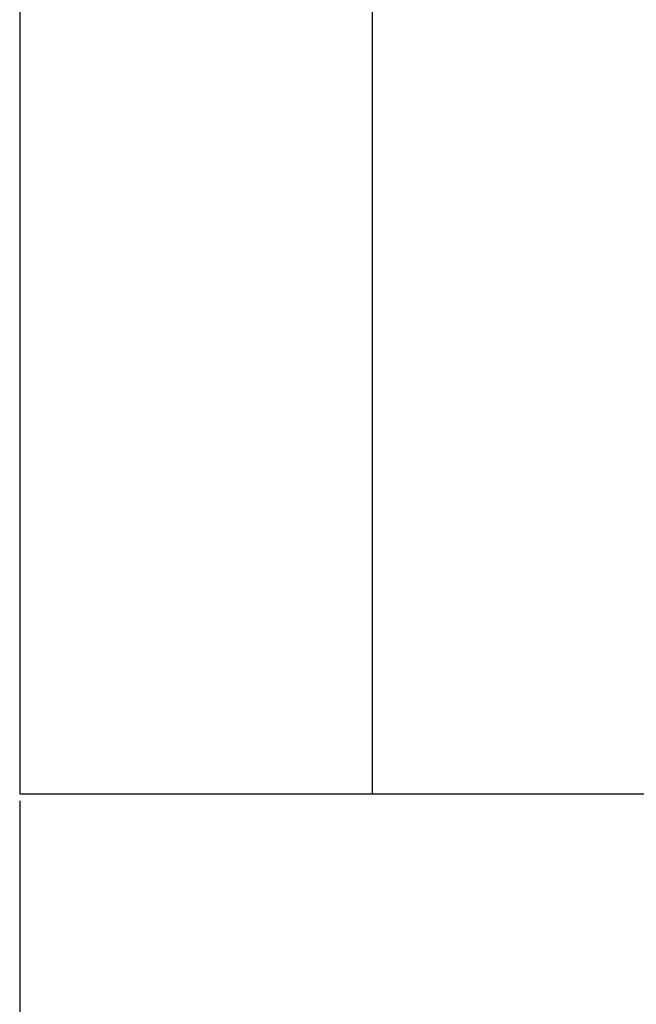
# Model space of a CAD drawing. Units: millimetres. Extents: x 376 to 2303, y 115 to 1471.
# Drawn here: x 1260 to 1317, y 516 to 607 of the extents above; entities that cross this region are included whole.
import ezdxf

# ---------------------------------------------------------------- set-up
doc = ezdxf.new("R2010")
doc.units = ezdxf.units.MM
for name, color, linetype in [('Handbuch LA', 250, 'Continuous'), ('Handbuch LI', 183, 'Continuous'), ('Handbuch Maße LA', 5, 'Continuous')]:
    doc.layers.add(name, color=color, linetype=linetype)
doc.styles.get("Standard").update_dxf_attribs({"font": 'arial.ttf'})
doc.dimstyles.new('Handbuch', dxfattribs={"dimtxt": 8, "dimasz": 10, "dimexe": 1.25, "dimexo": 0.625, "dimgap": 1, "dimtad": 1, "dimtxsty": 'Standard', "dimcen": 2.5, "dimclrd": 256, "dimclre": 256, "dimclrt": 256, "dimadec": 0, "dimazin": 0, "dimtfac": 1, "dimtmove": 0, "dimatfit": 3, "dimfxl": 1, "dimarcsym": 0})

# ---------------------------------------------------------------- blocks, each defined once
blk = doc.blocks.new('*D11')
at = {"layer": 'Defpoints', "color": 0, "transparency": 16777216}
for p in [(1260.29, 535.031), (1854.372, 444.531), (1854.372, 314.662)]:
    blk.add_point(p, dxfattribs=at)
at = {"layer": 'Handbuch Maße LA', "lineweight": -2, "transparency": 16777216}
for p, q in [((1260.29, 534.406), (1260.29, 313.412)), ((1854.372, 443.906), (1854.372, 313.412)), ((1272.29, 314.662), (1842.372, 314.662))]:
    blk.add_line(p, q, dxfattribs=at)
at = {"layer": 'Handbuch Maße LA', "transparency": 16777216}
for points in [[(1272.29, 316.662), (1272.29, 312.662), (1260.29, 314.662)], [(1842.372, 316.662), (1842.372, 312.662), (1854.372, 314.662)]]:
    blk.add_solid(points, dxfattribs=at)
at = {"layer": 'Handbuch Maße LA', "transparency": 16777216, "insert": (1594.552, 323.352), "char_height": 12, "attachment_point": 5}
blk.add_mtext('594mm{\\H6.000000;±3mm} [23,4In{\\H6.000000;±0,10In}]', dxfattribs=at)

msp = doc.modelspace()

# ---------------------------------------------------------------- linework, layer by layer
at = {"layer": 'Handbuch LA', "color": 7}
for p, q in [((1260.29, 732.031), (1260.29, 535.031)), ((1292.949, 732.031), (1292.949, 535.031)), ((1260.29, 535.031), (1350.872, 535.031))]:
    msp.add_line(p, q, dxfattribs=at)
at = {"layer": 'Handbuch LI', "color": 7}
for p, q in [((1260.29, 732.031), (1260.29, 535.031)), ((1292.949, 732.031), (1292.949, 535.031)), ((1260.29, 535.031), (1350.872, 535.031))]:
    msp.add_line(p, q, dxfattribs=at)

# ---------------------------------------------------------------- dimensions: what is measured, and where the dimension line sits
at = {"layer": 'Handbuch Maße LA'}
dim = msp.add_linear_dim(base=(1854.372, 314.662), p1=(1260.29, 535.031), p2=(1854.372, 444.531), dimstyle='Handbuch', override={"dimtxt": 12, "dimasz": 12, "dimdec": 0, "dimpost": 'mm', "dimtol": 1, "dimtp": 2.5, "dimtm": 2.5, "dimtfac": 0.5, "dimtdec": 0}, dxfattribs=at)
dim.commit()
dim.dimension.update_dxf_attribs({"geometry": '*D11', "text_midpoint": (1594.552, 314.662), "dimtype": 160})

doc.saveas('drawing.dxf')
